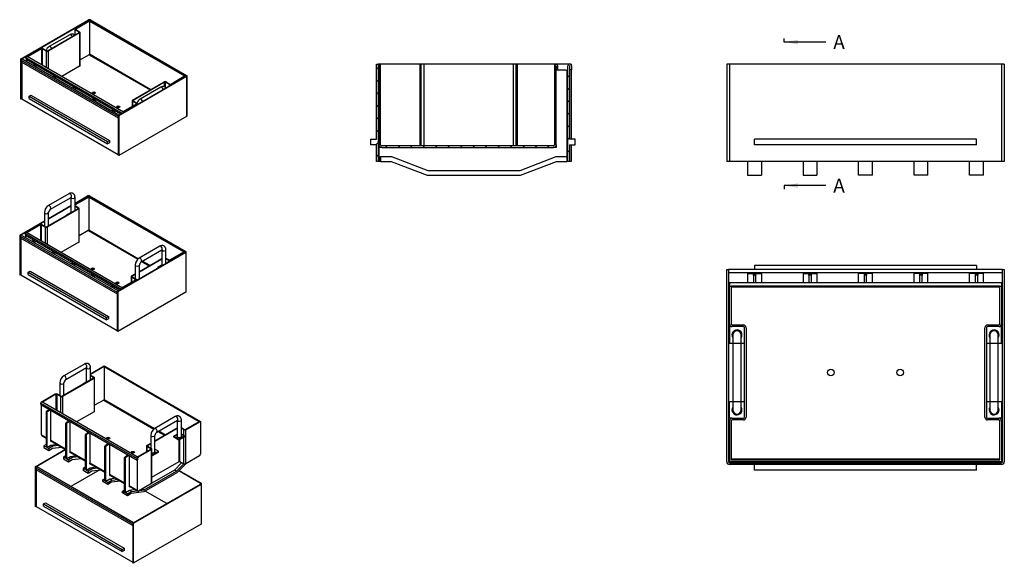
# Model space of a CAD drawing. Units: millimetres. Extents: x -985 to 788, y -648 to 330.
import ezdxf
from ezdxf.enums import TextEntityAlignment as Align

# ---------------------------------------------------------------- set-up
doc = ezdxf.new("R2010")
doc.units = ezdxf.units.MM
doc.layers.add('2013-11-06_GRL30', color=7, linetype='Continuous')
doc.layers.add('Predeterminado', color=7, linetype='Continuous')
doc.styles.add('SEACAD_ArialI', font='ariali.ttf')

# ---------------------------------------------------------------- blocks, each defined once
blk = doc.blocks.new('SE')
at = {"layer": '2013-11-06_GRL30', "color": 7, "linetype": 'Continuous'}
for p, q in [((77.38, 201.87), (69.96, 197.59)), ((70.71, 196.29), (78.13, 200.57)), ((78.07, 200.54), (78.07, 195.01)), ((79.57, 198.49), (84.11, 201.1)), ((84.32, 200.98), (79.57, 198.24)), ((79.57, 198.08), (84.49, 200.92)), ((84.49, 200.68), (79.57, 197.83)), ((79.57, 195.87), (79.57, 200.61)), ((84.32, 200.98), (84.32, 200.82)), ((84.49, 200.92), (119.14, 180.92)), ((84.49, 200.68), (118.72, 180.92)), ((84.49, 200.68), (84.49, 188.84)), ((119.25, 180.98), (84.6, 200.98)), ((84.6, 200.98), (84.6, 200.86)), ((84.81, 201.1), (119.46, 181.1)), ((68.52, 195.1), (68.52, 190.24)), ((69.31, 189.95), (80.69, 196.52)), ((80.91, 196.4), (69.52, 189.83)), ((70.02, 192.97), (78.07, 197.62)), ((78.07, 197.38), (70.02, 192.73)), ((70.02, 190.36), (70.02, 195.1)), ((76.8, 194.44), (78.07, 195.17)), ((79.57, 197.58), (80.91, 196.81)), ((80.69, 196.69), (79.57, 197.33)), ((80.69, 196.52), (80.69, 196.69)), ((80.91, 196.4), (80.91, 184.4)), ((81.05, 184.6), (81.05, 196.6)), ((59.64, 186.98), (68.52, 192.11)), ((68.52, 191.86), (60.06, 186.98)), ((76.95, 194.36), (76.8, 194.44)), ((76.8, 194.28), (76.8, 194.44)), ((62.12, 188), (66.9, 190.77)), ((62.12, 188), (62.12, 187.86)), ((62.33, 187.88), (62.12, 188)), ((67.12, 190.64), (62.33, 187.88)), ((67.12, 190.64), (67.12, 184.97)), ((68.81, 189.83), (67.4, 190.64)), ((67.4, 190.64), (67.4, 184.81)), ((67.61, 190.77), (69.03, 189.95)), ((68.81, 189.83), (68.81, 183.99)), ((69.52, 189.83), (69.52, 183.59)), ((84.35, 188.59), (81.05, 186.69)), ((84.35, 188.59), (102.19, 178.29)), ((84.49, 188.84), (102.42, 178.49)), ((59.85, 186.86), (59.64, 186.98)), ((59.64, 186.98), (59.64, 172.69)), ((59.84, 186.6), (59.84, 186.04)), ((59.84, 186.6), (94.78, 166.44)), ((59.84, 186.04), (94.78, 165.87)), ((60.06, 186.98), (59.85, 186.86)), ((59.85, 186.86), (59.85, 186.67)), ((59.85, 186.03), (59.85, 172.57)), ((60.06, 185.91), (60.06, 172.69)), ((95.08, 166.86), (60.21, 186.99)), ((61.69, 187.51), (96.26, 167.54)), ((61.69, 186.94), (61.69, 187.51)), ((61.69, 186.94), (95.77, 167.26)), ((61.91, 186.01), (61.91, 186.81)), ((96.71, 167.89), (62.06, 187.89)), ((62.33, 187.88), (62.33, 187.74)), ((64.8, 185.14), (64.11, 184.74)), ((65.08, 184.98), (64.39, 184.58)), ((65.23, 184.09), (65.23, 184.89)), ((71.87, 181.06), (71.18, 180.66)), ((72.15, 180.9), (71.46, 180.5)), ((80.91, 184.4), (74.51, 180.71)), ((110.12, 182.97), (102.7, 178.68)), ((103.45, 177.38), (110.87, 181.67)), ((110.81, 181.63), (110.81, 175.94)), ((112.31, 176.81), (112.31, 181.71)), ((113.72, 178.03), (118.72, 180.92)), ((113.93, 177.91), (119.14, 180.92)), ((119.14, 180.92), (119.14, 180.75)), ((119.25, 180.98), (119.25, 180.81)), ((119.61, 166.61), (119.61, 180.9)), ((72.3, 180.01), (72.3, 180.81)), ((94.99, 166.81), (119.25, 180.81)), ((119.46, 180.69), (94.99, 166.57)), ((102.76, 173.91), (110.81, 178.55)), ((110.81, 178.31), (102.76, 173.66)), ((103.61, 177.48), (106.27, 175.94)), ((103.89, 177.64), (106.56, 176.1)), ((112.31, 178.68), (113.43, 178.03)), ((113.22, 177.91), (112.31, 178.43)), ((113.22, 177.33), (113.22, 177.91)), ((113.93, 177.74), (113.93, 177.91)), ((119.46, 180.69), (119.46, 166.4)), ((62.68, 173.63), (63.39, 174.04)), ((63.39, 174.04), (91.67, 157.71)), ((78.94, 176.98), (78.25, 176.58)), ((79.23, 176.81), (78.53, 176.41)), ((79.37, 176.73), (79.37, 175.93)), ((101.26, 176.2), (101.26, 171.34)), ((102.76, 171.3), (102.76, 176.2)), ((109.54, 175.54), (110.81, 176.27)), ((109.83, 175.37), (109.54, 175.54)), ((109.54, 175.21), (109.54, 175.54)), ((59.85, 172.57), (59.64, 172.69)), ((60.06, 172.69), (59.85, 172.57)), ((60.06, 172.69), (94.78, 152.65)), ((62.68, 173.63), (90.96, 157.3)), ((62.68, 172.81), (62.68, 173.63)), ((62.68, 172.81), (90.96, 156.48)), ((85.32, 172.5), (86.01, 172.89)), ((85.61, 172.33), (86.3, 172.73)), ((86.45, 172.65), (86.45, 171.85)), ((96.56, 168.12), (101.34, 170.88)), ((101.55, 170.76), (96.77, 168)), ((99.78, 172.07), (99.78, 169.98)), ((99.93, 172.27), (101.26, 173.04)), ((101.34, 171.05), (99.93, 171.86)), ((99.93, 171.86), (99.93, 170.07)), ((101.26, 172.8), (100.14, 172.15)), ((100.14, 171.99), (100.14, 172.15)), ((100.14, 171.99), (101.55, 171.17)), ((101.34, 171.05), (101.34, 170.88)), ((101.55, 170.6), (101.55, 170.76)), ((101.7, 170.68), (101.7, 170.97)), ((92.39, 168.41), (93.09, 168.81)), ((92.68, 168.25), (93.37, 168.65)), ((93.52, 168.56), (93.52, 167.76)), ((94.68, 169.45), (95.26, 169.78)), ((94.78, 166.69), (94.99, 166.81)), ((94.99, 166.57), (94.78, 166.69)), ((94.78, 166.69), (94.78, 166.5)), ((96.56, 168.12), (96.56, 167.98)), ((96.77, 168), (96.56, 168.12)), ((96.77, 168), (96.77, 167.84)), ((94.78, 165.87), (94.78, 166.5)), ((94.78, 166.44), (94.78, 165.87)), ((94.78, 165.87), (94.78, 165.87)), ((94.78, 165.87), (94.78, 152.4)), ((94.99, 166.57), (94.99, 152.28)), ((119.46, 166.4), (94.99, 152.28)), ((90.96, 157.3), (91.67, 157.71)), ((90.96, 156.48), (90.96, 157.3)), ((91.67, 156.89), (90.96, 156.48)), ((91.67, 157.71), (91.67, 156.89)), ((94.99, 152.28), (94.78, 152.4))]:
    blk.add_line(p, q, dxfattribs=at)
for centre, radius, start, end in [((71.61, 194.98), 3.09, 122.2944, 177.7056), ((71.63, 194.96), 1.61, 124.8001, 175.1999), ((104.35, 176.07), 3.09, 122.2944, 177.7056), ((104.37, 176.06), 1.61, 124.8001, 175.1999)]:
    blk.add_arc(centre, radius, start, end, dxfattribs=at)
for centre, major_axis, start_param, end_param in [((77.76, 201.22), (0.375, -0.65), 0, 3.141593), ((78.82, 200.61), (-0.75, 0), 0.159548, 3.142204), ((84.46, 200.9), (-0.5, 0), 3.926991, 5.497787), ((84.46, 200.9), (0.2, 0), 0.785398, 2.356195), ((69.27, 195.1), (0.75, 0), 3.141357, 6.282607), ((70.33, 196.94), (0.375, -0.65), 0.006802, 3.141823), ((80.55, 196.6), (-0.2, 0), 2.356195, 3.926991), ((80.55, 196.6), (-0.5, 0), 2.356195, 3.926991), ((67.26, 190.56), (-0.5, 0), 3.926991, 5.497787), ((67.26, 190.56), (0.2, 0), 0.785398, 2.356195), ((69.17, 190.03), (0.5, 0), 3.926991, 5.497787), ((69.17, 190.03), (-0.2, 0), 0.785398, 2.356195), ((84.35, 188.76), (0.1, 0.173), 3.926991, 5.497787), ((60.06, 186.73), (-0.152, -0.264), -1.042177, -0.785398), ((60.06, 186.73), (0.152, 0.264), 0.785398, 2.099416), ((60.06, 186.73), (-0.152, -0.264), 3.141593, 3.926991), ((61.91, 187.63), (-0.152, -0.264), 3.141593, 5.497787), ((80.55, 184.6), (-0.5, 0), 2.356195, 3.141593), ((110.5, 182.32), (0.375, -0.65), 0, 3.141593), ((111.56, 181.71), (-0.75, 0), 0.159548, 3.142204), ((119.11, 180.9), (-0.2, 0), 2.356195, 3.926991), ((119.11, 180.9), (-0.5, 0), 2.356195, 3.926991), ((103.07, 178.03), (0.375, -0.65), 0.006802, 3.141823), ((113.57, 178.11), (0.5, 0), 3.926991, 5.497787), ((113.57, 178.11), (-0.2, 0), 0.785398, 2.356195), ((86, 174.64), (0.6, 0), 0.361367, 2.780226), ((102.01, 176.2), (0.75, 0), 3.141357, 6.282607), ((100.28, 172.07), (0.5, 0), 2.356195, 3.926991), ((100.28, 172.07), (0.2, 0), 2.356195, 3.926991), ((101.2, 170.97), (-0.2, 0), 2.356195, 3.926991), ((101.2, 170.97), (-0.5, 0), 2.356195, 3.926991), ((94.84, 169.54), (0.6, 0), 0.361367, 2.780226), ((96.55, 167.63), (-0.152, -0.264), 2.707647, 5.146334), ((94.99, 166.56), (-0.152, -0.264), -1.042177, -0.785398), ((119.11, 166.61), (-0.5, 0), 2.356195, 3.141593)]:
    blk.add_ellipse(centre, major_axis=major_axis, ratio=0.57735, start_param=start_param, end_param=end_param, dxfattribs=at)
for centre in [(86, 174.88), (94.84, 169.78)]:
    blk.add_ellipse(centre, major_axis=(0.6, 0), ratio=0.57735, dxfattribs=at)
for points, knots in [([(79.57, 200.61), (79.57, 200.67), (79.56, 200.81), (79.53, 201.03), (79.46, 201.27), (79.36, 201.47), (79.24, 201.65), (79.08, 201.81), (78.9, 201.94), (78.7, 202.04), (78.49, 202.1), (78.27, 202.12), (78.05, 202.11), (77.82, 202.06), (77.59, 201.98), (77.46, 201.91), (77.38, 201.87)], [0, 0, 0, 0, 0.049275, 0.136231, 0.211191, 0.283197, 0.352851, 0.420961, 0.494132, 0.565366, 0.635501, 0.70555, 0.776709, 0.850077, 0.92647, 1, 1, 1, 1]), ([(78.13, 200.57), (78.15, 200.58), (78.18, 200.6), (78.23, 200.62), (78.24, 200.62), (78.24, 200.62)], [0, 0, 0, 0, 0.0490273, 0.1395688, 0.2248324, 0.2248324, 0.2248324, 0.2248324]), ([(112.31, 181.71), (112.31, 181.77), (112.3, 181.9), (112.27, 182.13), (112.2, 182.37), (112.1, 182.57), (111.98, 182.75), (111.82, 182.91), (111.64, 183.04), (111.44, 183.14), (111.23, 183.2), (111.01, 183.22), (110.79, 183.21), (110.56, 183.16), (110.33, 183.08), (110.2, 183.01), (110.12, 182.97)], [0, 0, 0, 0, 0.049275, 0.136231, 0.211191, 0.283197, 0.352851, 0.420961, 0.494132, 0.565366, 0.635501, 0.70555, 0.776709, 0.850077, 0.92647, 1, 1, 1, 1]), ([(110.87, 181.67), (110.89, 181.68), (110.92, 181.7), (110.97, 181.71), (110.98, 181.72), (110.98, 181.72)], [0, 0, 0, 0, 0.0490273, 0.1395688, 0.2248324, 0.2248324, 0.2248324, 0.2248324])]:
    blk.add_open_spline(points, degree=3, knots=knots, dxfattribs=at)
blk = doc.blocks.new('SE1')
at = {"layer": '2013-11-06_GRL30', "color": 7, "linetype": 'Continuous'}
for p, q in [((59.96, 250.31), (84.43, 264.43)), ((84.64, 264.31), (60.38, 250.31)), ((79.6, 261.24), (84.82, 264.25)), ((84.82, 264.01), (79.81, 261.12)), ((84.64, 264.31), (84.64, 264.15)), ((84.82, 264.25), (119.47, 244.25)), ((84.82, 264.01), (119.04, 244.25)), ((84.82, 264.01), (84.82, 252.17)), ((119.57, 244.31), (84.92, 264.31)), ((84.92, 264.31), (84.92, 264.19)), ((85.14, 264.43), (119.78, 244.43)), ((69.63, 253.28), (81.02, 259.85)), ((81.23, 259.73), (69.84, 253.16)), ((77.71, 259.09), (70.28, 254.81)), ((79.46, 261.04), (79.46, 258.98)), ((81.02, 260.01), (79.6, 260.83)), ((79.6, 259.03), (79.6, 260.83)), ((79.81, 261.12), (79.81, 260.95)), ((79.81, 260.95), (81.23, 260.14)), ((81.02, 259.85), (81.02, 260.01)), ((81.23, 259.73), (81.23, 247.73)), ((81.37, 247.93), (81.37, 259.93)), ((62.44, 251.33), (67.23, 254.09)), ((67.44, 253.97), (62.66, 251.21)), ((67.44, 253.97), (67.44, 248.3)), ((69.14, 253.16), (67.72, 253.97)), ((67.72, 253.97), (67.72, 248.14)), ((67.93, 254.09), (69.35, 253.28)), ((69.14, 253.16), (69.14, 247.32)), ((69.84, 253.16), (69.84, 246.91)), ((84.68, 251.92), (81.37, 250.02)), ((84.68, 251.92), (106.6, 239.27)), ((84.82, 252.17), (106.88, 239.43)), ((60.17, 250.19), (59.96, 250.31)), ((59.96, 250.31), (59.96, 236.02)), ((60.38, 250.31), (60.17, 250.19)), ((60.17, 250.19), (60.17, 250)), ((60.17, 249.93), (60.17, 249.37)), ((60.17, 249.93), (95.1, 229.77)), ((60.17, 249.37), (95.1, 229.2)), ((60.17, 249.36), (60.17, 235.9)), ((60.39, 249.24), (60.39, 236.02)), ((95.4, 230.19), (60.54, 250.32)), ((62.01, 250.83), (96.59, 230.87)), ((62.01, 250.27), (62.01, 250.83)), ((62.01, 250.27), (96.1, 230.59)), ((62.23, 249.34), (62.23, 250.14)), ((97.03, 231.22), (62.38, 251.22)), ((62.44, 251.33), (62.44, 251.19)), ((62.66, 251.21), (62.44, 251.33)), ((62.66, 251.21), (62.66, 251.06)), ((65.12, 248.47), (64.43, 248.07)), ((65.41, 248.31), (64.71, 247.91)), ((65.56, 247.42), (65.56, 248.22)), ((81.23, 247.73), (74.83, 244.03)), ((72.2, 244.39), (71.5, 243.99)), ((72.48, 244.23), (71.79, 243.83)), ((72.63, 243.34), (72.63, 244.14)), ((95.31, 230.14), (119.57, 244.14)), ((119.78, 244.02), (95.32, 229.9)), ((100.25, 235.6), (111.63, 242.17)), ((111.85, 242.05), (100.46, 235.48)), ((111.85, 240.31), (111.85, 242.05)), ((113.54, 241.24), (112.13, 242.05)), ((112.13, 240.13), (112.13, 242.05)), ((112.34, 242.17), (113.76, 241.36)), ((113.54, 240.66), (113.54, 241.24)), ((114.04, 241.36), (119.04, 244.25)), ((114.25, 241.24), (119.47, 244.25)), ((114.25, 241.07), (114.25, 241.24)), ((119.47, 244.25), (119.47, 244.08)), ((119.57, 244.31), (119.57, 244.14)), ((119.78, 244.02), (119.78, 229.73)), ((119.93, 229.94), (119.93, 244.23)), ((79.27, 240.31), (78.57, 239.91)), ((79.55, 240.14), (78.86, 239.74)), ((79.7, 240.06), (79.7, 239.26)), ((110.45, 240.19), (103.02, 235.9)), ((60.17, 235.9), (59.96, 236.02)), ((60.39, 236.02), (60.17, 235.9)), ((60.39, 236.02), (95.11, 215.97)), ((63, 236.96), (63.71, 237.37)), ((63, 236.96), (91.29, 220.63)), ((63, 236.14), (63, 236.96)), ((63, 236.14), (91.29, 219.81)), ((63.71, 237.37), (91.99, 221.04)), ((85.65, 235.82), (86.34, 236.22)), ((85.93, 235.66), (86.62, 236.06)), ((86.77, 235.97), (86.77, 235.18)), ((96.88, 231.45), (101.66, 234.21)), ((101.88, 234.09), (97.09, 231.33)), ((100.1, 235.4), (100.1, 233.31)), ((101.66, 234.38), (100.25, 235.19)), ((100.25, 235.19), (100.25, 233.4)), ((100.46, 235.32), (100.46, 235.48)), ((100.46, 235.32), (101.88, 234.5)), ((101.66, 234.38), (101.66, 234.21)), ((101.88, 233.93), (101.88, 234.09)), ((102.02, 234.01), (102.02, 234.29)), ((92.72, 231.74), (93.41, 232.14)), ((93, 231.58), (93.69, 231.98)), ((93.84, 231.89), (93.84, 231.09)), ((95, 232.78), (95.58, 233.11)), ((96.88, 231.45), (96.88, 231.31)), ((97.09, 231.33), (96.88, 231.45)), ((97.09, 231.33), (97.09, 231.17)), ((95.1, 229.77), (95.1, 229.2)), ((95.1, 229.2), (95.11, 229.2)), ((95.11, 230.02), (95.31, 230.14)), ((95.32, 229.9), (95.11, 230.02)), ((95.11, 230.02), (95.11, 229.83)), ((95.11, 229.2), (95.11, 229.83)), ((95.11, 229.2), (95.11, 215.73)), ((95.32, 229.9), (95.32, 215.61)), ((119.78, 229.73), (95.32, 215.61)), ((91.29, 220.63), (91.99, 221.04)), ((91.29, 219.81), (91.29, 220.63)), ((91.99, 220.22), (91.29, 219.81)), ((91.99, 221.04), (91.99, 220.22)), ((95.32, 215.61), (95.11, 215.73))]:
    blk.add_line(p, q, dxfattribs=at)
for centre, end in [((71.93, 252.2), 156.5805), ((104.67, 233.29), 156.8646)]:
    blk.add_arc(centre, 3.09, 122.2752, end, dxfattribs=at)
for centre, major_axis, start_param, end_param in [((84.78, 264.23), (-0.5, 0), 3.926991, 5.497787), ((84.78, 264.23), (0.2, 0), 0.785398, 2.356195), ((78.08, 258.44), (-0.375, 0.65), 4.376103, 6.283185), ((79.96, 261.04), (0.5, 0), 2.356195, 3.926991), ((79.96, 261.04), (0.2, 0), 2.356195, 3.926991), ((80.87, 259.93), (-0.2, 0), 2.356195, 3.926991), ((80.87, 259.93), (-0.5, 0), 2.356195, 3.926991), ((67.58, 253.89), (-0.5, 0), 3.926991, 5.497787), ((67.58, 253.89), (0.2, 0), 0.785398, 2.356195), ((69.49, 253.36), (0.5, 0), 3.926991, 5.497787), ((69.49, 253.36), (-0.2, 0), 0.785398, 2.356195), ((70.66, 254.16), (-0.375, 0.65), 4.376103, 6.279856), ((84.68, 252.08), (0.1, 0.173), 3.926991, 5.497787), ((60.38, 250.06), (0.152, 0.264), 0.785398, 2.099416), ((60.38, 250.06), (-0.152, -0.264), -1.042177, -0.785398), ((60.38, 250.06), (-0.152, -0.264), 3.141593, 3.926991), ((62.23, 250.96), (-0.152, -0.264), 3.141593, 5.497787), ((80.87, 247.93), (-0.5, 0), 2.356195, 3.141593), ((111.99, 241.97), (-0.5, 0), 3.926991, 5.497787), ((111.99, 241.97), (0.2, 0), 0.785398, 2.356195), ((113.9, 241.44), (0.5, 0), 3.926991, 5.497787), ((113.9, 241.44), (-0.2, 0), 0.785398, 2.356195), ((119.43, 244.23), (-0.2, 0), 2.356195, 3.926991), ((119.43, 244.23), (-0.5, 0), 2.356195, 3.926991), ((86.32, 237.97), (0.6, 0), 0.361367, 2.780226), ((110.82, 239.54), (-0.375, 0.65), 4.167241, 6.283185), ((100.6, 235.4), (0.5, 0), 2.356195, 3.926991), ((100.6, 235.4), (0.2, 0), 2.356195, 3.926991), ((101.52, 234.29), (-0.2, 0), 2.356195, 3.926991), ((101.52, 234.29), (-0.5, 0), 2.356195, 3.926991), ((103.4, 235.25), (-0.375, 0.65), 4.167241, 6.282688), ((95.16, 232.87), (0.6, 0), 0.361367, 2.780226), ((96.88, 230.96), (-0.152, -0.264), 2.707647, 5.146334), ((95.31, 229.89), (-0.152, -0.264), -1.042177, -0.785398), ((119.43, 229.94), (-0.5, 0), 2.356195, 3.141593)]:
    blk.add_ellipse(centre, major_axis=major_axis, ratio=0.57735, start_param=start_param, end_param=end_param, dxfattribs=at)
for centre in [(86.32, 238.21), (95.16, 233.11)]:
    blk.add_ellipse(centre, major_axis=(0.6, 0), ratio=0.57735, dxfattribs=at)
for points, knots in [([(79.47, 258.96), (79.47, 258.97), (79.41, 259.03), (79.29, 259.12), (79.1, 259.23), (78.9, 259.3), (78.69, 259.34), (78.48, 259.34), (78.26, 259.31), (78.05, 259.25), (77.86, 259.17), (77.75, 259.12), (77.71, 259.09)], [0.3921042, 0.3921042, 0.3921042, 0.3921042, 0.4022492, 0.4724511, 0.5407153, 0.6078004, 0.6744632, 0.7417359, 0.8106068, 0.88192, 0.9561581, 1, 1, 1, 1]), ([(112.31, 239.95), (112.27, 240), (112.18, 240.09), (112.02, 240.22), (111.84, 240.33), (111.64, 240.4), (111.43, 240.43), (111.22, 240.44), (111, 240.41), (110.79, 240.35), (110.6, 240.27), (110.49, 240.22), (110.45, 240.19)], [0.3458004, 0.3458004, 0.3458004, 0.3458004, 0.4022492, 0.4724511, 0.5407153, 0.6078004, 0.6744632, 0.7417359, 0.8106068, 0.88192, 0.9561581, 1, 1, 1, 1])]:
    blk.add_open_spline(points, degree=3, knots=knots, dxfattribs=at)
blk = doc.blocks.new('SE2')
at = {"layer": '2013-11-06_GRL30', "color": 7, "linetype": 'Continuous'}
for p, q in [((82.95, 140.56), (75.52, 136.27)), ((76.27, 134.97), (83.7, 139.26)), ((83.64, 139.22), (83.64, 134.02)), ((85.14, 137.09), (90.06, 139.93)), ((90.06, 139.69), (85.14, 136.85)), ((85.14, 134.89), (85.14, 139.3)), ((90.06, 139.93), (124.71, 119.93)), ((90.06, 139.69), (124.28, 119.93)), ((90.06, 139.69), (90.06, 127.85)), ((74.87, 128.96), (86.26, 135.54)), ((86.47, 135.41), (75.09, 128.84)), ((85.14, 136.59), (86.47, 135.82)), ((86.26, 135.7), (85.14, 136.35)), ((86.26, 135.54), (86.26, 135.7)), ((86.47, 135.41), (86.47, 123.41)), ((86.62, 123.61), (86.62, 135.62)), ((74.09, 133.79), (74.09, 129.25)), ((75.59, 129.37), (75.59, 133.79)), ((82.37, 133.45), (83.64, 134.18)), ((82.51, 133.37), (82.37, 133.45)), ((82.37, 133.29), (82.37, 133.45)), ((67.69, 127.02), (72.47, 129.78)), ((72.68, 129.66), (67.9, 126.89)), ((72.68, 129.66), (72.68, 123.99)), ((74.38, 128.84), (72.97, 129.66)), ((72.97, 129.66), (72.97, 123.82)), ((73.18, 129.78), (74.59, 128.96)), ((74.38, 128.84), (74.38, 123.01)), ((75.09, 128.84), (75.09, 122.6)), ((90.06, 127.85), (108.24, 117.35)), ((67.26, 126.52), (101.9, 106.51)), ((67.26, 125.95), (67.26, 126.52)), ((67.26, 125.95), (101.9, 105.95)), ((67.47, 115.06), (67.47, 125.82)), ((102.27, 106.9), (67.62, 126.91)), ((67.69, 127.02), (67.69, 126.87)), ((67.9, 126.89), (67.69, 127.02)), ((67.9, 126.89), (67.9, 126.75)), ((70.37, 124.16), (69.31, 123.54)), ((89.92, 127.6), (86.62, 125.7)), ((89.92, 127.6), (107.99, 117.17)), ((69.13, 123.24), (69.13, 110.7)), ((69.41, 123.07), (69.13, 123.24)), ((69.31, 123.54), (69.59, 123.38)), ((69.41, 123.07), (69.41, 110.54)), ((70.65, 123.99), (69.59, 123.38)), ((70.8, 113.14), (70.8, 123.91)), ((86.47, 123.41), (80.08, 119.72)), ((115.69, 121.66), (108.26, 117.37)), ((76.2, 119.15), (76.2, 106.62)), ((76.48, 118.99), (76.2, 119.15)), ((77.44, 120.07), (76.38, 119.46)), ((76.38, 119.46), (76.66, 119.3)), ((76.48, 118.99), (76.48, 106.46)), ((77.72, 119.91), (76.66, 119.3)), ((77.87, 109.05), (77.87, 119.82)), ((108.33, 112.92), (116.37, 117.57)), ((116.37, 117.32), (108.33, 112.68)), ((109.01, 116.07), (116.44, 120.36)), ((116.37, 120.32), (116.37, 114.33)), ((117.87, 114.33), (117.87, 120.39)), ((117.87, 117.69), (119, 117.04)), ((118.79, 116.92), (117.87, 117.45)), ((119.28, 117.04), (124.28, 119.93)), ((119.49, 116.92), (124.71, 119.93)), ((124.71, 119.93), (124.71, 108.09)), ((67.47, 115.06), (69.13, 114.1)), ((67.58, 114.83), (69.13, 113.93)), ((83.27, 115.07), (83.27, 102.54)), ((83.55, 114.91), (83.27, 115.07)), ((84.51, 115.99), (83.45, 115.38)), ((83.45, 115.38), (83.73, 115.21)), ((83.55, 114.91), (83.55, 102.38)), ((84.79, 115.83), (83.73, 115.21)), ((84.94, 115.74), (84.94, 104.97)), ((106.83, 114.88), (106.83, 110.35)), ((108.33, 108.81), (108.33, 114.88)), ((109.45, 116.33), (111.84, 114.95)), ((109.74, 116.49), (112.12, 115.11)), ((115.11, 114.55), (116.37, 115.28)), ((117.02, 113.45), (115.11, 114.55)), ((115.11, 114.22), (115.11, 114.55)), ((117.02, 113.12), (115.11, 114.22)), ((119.14, 114.67), (117.02, 113.45)), ((119.14, 114.35), (117.02, 113.12)), ((117.87, 115.4), (118.79, 114.88)), ((118.79, 114.88), (118.79, 116.92)), ((118.79, 114.88), (119.14, 114.67)), ((118.79, 104.67), (118.79, 114.14)), ((119.14, 114.35), (119.14, 114.67)), ((119.49, 104.67), (119.49, 116.92)), ((69.13, 111.56), (68.39, 111.13)), ((68.39, 111.13), (69.13, 110.7)), ((68.39, 111.13), (68.39, 110.48)), ((68.39, 110.48), (70.15, 109.46)), ((69.41, 110.54), (70.86, 111.38)), ((69.41, 110.54), (70.15, 110.11)), ((71.6, 110.95), (70.15, 110.11)), ((70.15, 109.46), (71.5, 110.23)), ((70.15, 110.11), (70.15, 109.46)), ((70.8, 113.14), (76.2, 110.02)), ((70.8, 112.73), (70.8, 113.14)), ((70.8, 112.97), (76.2, 109.85)), ((71.01, 112.85), (70.8, 112.73)), ((70.86, 111.38), (73.05, 111.67)), ((70.86, 111.38), (71.6, 110.95)), ((71.5, 110.23), (74.78, 110.67)), ((73.79, 111.24), (71.6, 110.95)), ((90.34, 98.46), (90.34, 110.99)), ((90.63, 110.83), (90.34, 110.99)), ((90.52, 111.3), (91.58, 111.91)), ((90.52, 111.3), (90.8, 111.13)), ((90.63, 98.29), (90.63, 110.83)), ((90.8, 111.13), (91.86, 111.74)), ((92.01, 111.66), (92.01, 100.89)), ((105.35, 111.08), (105.35, 109)), ((105.49, 111.29), (106.83, 112.06)), ((106.91, 110.06), (105.49, 110.88)), ((105.49, 110.88), (105.49, 109.08)), ((106.83, 111.81), (105.7, 111.16)), ((105.7, 111), (105.7, 111.16)), ((105.7, 111), (107.12, 110.18)), ((106.91, 110.06), (106.91, 109.9)), ((107.27, 97.73), (107.27, 109.98)), ((117.02, 113.12), (117.02, 113.45)), ((117.09, 105.49), (117.09, 113.16)), ((117.37, 105.49), (117.37, 113.33)), ((65.2, 103.54), (76.17, 109.87)), ((76.2, 109.64), (65.63, 103.54)), ((76.2, 107.48), (75.46, 107.05)), ((75.46, 107.05), (76.2, 106.62)), ((75.46, 107.05), (75.46, 106.4)), ((75.46, 106.4), (77.23, 105.38)), ((76.48, 106.46), (77.93, 107.29)), ((76.48, 106.46), (77.23, 106.03)), ((78.68, 106.87), (77.23, 106.03)), ((77.87, 109.05), (83.27, 105.94)), ((77.87, 108.65), (77.87, 109.05)), ((77.87, 108.89), (83.27, 105.77)), ((78.08, 108.77), (77.87, 108.65)), ((77.93, 107.29), (80.12, 107.59)), ((77.93, 107.29), (78.68, 106.87)), ((78.57, 106.15), (81.85, 106.59)), ((80.86, 107.16), (78.68, 106.87)), ((97.41, 94.37), (97.41, 106.91)), ((97.7, 106.74), (97.41, 106.91)), ((97.59, 107.21), (98.65, 107.83)), ((97.59, 107.21), (97.87, 107.05)), ((97.7, 94.21), (97.7, 106.74)), ((97.87, 107.05), (98.93, 107.66)), ((99.08, 107.58), (99.08, 96.81)), ((100.25, 108.46), (100.83, 108.79)), ((101.9, 105.95), (101.9, 106.51)), ((102.12, 107.14), (106.91, 109.9)), ((102.12, 107.14), (102.12, 106.99)), ((102.34, 107.01), (102.12, 107.14)), ((102.12, 106.64), (102.12, 106.64)), ((102.12, 106.64), (102.12, 106.07)), ((102.12, 95.05), (102.12, 106.64)), ((107.12, 109.77), (102.34, 107.01)), ((102.34, 107.01), (102.34, 106.76)), ((107.12, 97.53), (107.12, 109.77)), ((107.27, 108.06), (107.47, 107.94)), ((107.27, 107.73), (107.47, 107.61)), ((107.47, 107.94), (109.59, 109.16)), ((107.47, 107.61), (109.59, 108.84)), ((107.47, 107.61), (107.47, 107.94)), ((109.59, 109.16), (108.33, 109.89)), ((109.59, 108.84), (109.59, 109.16)), ((124.35, 107.48), (119.49, 104.67)), ((65.42, 103.42), (65.2, 103.54)), ((65.2, 103.54), (65.2, 89.25)), ((65.41, 103.16), (65.41, 102.6)), ((65.41, 103.16), (100.34, 83)), ((65.63, 103.54), (65.42, 103.42)), ((65.42, 103.42), (65.42, 103.23)), ((100.65, 83.42), (65.78, 103.55)), ((77.23, 105.38), (78.57, 106.15)), ((77.23, 106.03), (77.23, 105.38)), ((83.27, 103.4), (82.53, 102.97)), ((82.53, 102.97), (83.27, 102.54)), ((82.53, 102.97), (82.53, 102.31)), ((83.55, 102.38), (85, 103.21)), ((84.94, 104.97), (90.34, 101.85)), ((84.94, 104.56), (84.94, 104.97)), ((84.94, 104.8), (90.34, 101.68)), ((85.15, 104.68), (84.94, 104.56)), ((85, 103.21), (87.19, 103.5)), ((85, 103.21), (85.75, 102.78)), ((87.93, 103.07), (85.75, 102.78)), ((102.12, 106.07), (101.9, 105.95)), ((107.27, 99.82), (117.09, 105.49)), ((118.05, 105.1), (115.41, 102.4)), ((116.15, 101.97), (118.79, 104.67)), ((119.48, 104.66), (116.26, 101.37)), ((117.37, 105.49), (118.79, 104.67)), ((65.41, 102.6), (100.34, 82.43)), ((65.42, 102.59), (65.42, 89.13)), ((65.63, 102.47), (65.63, 89.25)), ((88.49, 102.45), (78.09, 96.44)), ((82.53, 102.31), (84.3, 101.29)), ((83.55, 102.38), (84.3, 101.95)), ((85.75, 102.78), (84.3, 101.95)), ((84.3, 101.29), (85.64, 102.07)), ((84.3, 101.95), (84.3, 101.29)), ((85.64, 102.07), (88.92, 102.51)), ((89.6, 98.88), (90.34, 99.31)), ((92.01, 100.89), (97.41, 97.77)), ((92.01, 100.89), (92.01, 100.48)), ((92.01, 100.72), (97.41, 97.6)), ((92.01, 100.48), (92.22, 100.6)), ((94.26, 99.42), (92.07, 99.13)), ((116.26, 101.37), (104.38, 94.52)), ((104.48, 95.23), (116.15, 101.97)), ((115.41, 102.4), (107.26, 97.69)), ((116.15, 101.97), (115.41, 102.4)), ((124.81, 97.54), (116.95, 102.08)), ((117.1, 102.24), (125.03, 97.66)), ((90.34, 98.46), (89.6, 98.88)), ((89.6, 98.23), (89.6, 98.88)), ((91.37, 97.21), (89.6, 98.23)), ((92.07, 99.13), (90.63, 98.29)), ((91.37, 97.86), (90.63, 98.29)), ((91.37, 97.86), (92.82, 98.7)), ((92.71, 97.99), (91.37, 97.21)), ((91.37, 97.21), (91.37, 97.86)), ((92.82, 98.7), (92.07, 99.13)), ((95.99, 98.42), (92.71, 97.99)), ((92.82, 98.7), (95, 98.99)), ((99.08, 96.81), (102.12, 95.05)), ((99.08, 96.81), (99.08, 96.4)), ((99.08, 96.64), (102.23, 94.82)), ((99.08, 96.4), (99.29, 96.52)), ((100.56, 83.37), (124.81, 97.37)), ((125.03, 97.25), (100.56, 83.13)), ((107.12, 97.53), (102.48, 94.85)), ((124.81, 97.54), (124.81, 97.37)), ((125.03, 97.25), (125.03, 82.96)), ((125.17, 83.17), (125.17, 97.46)), ((96.67, 94.8), (97.41, 95.23)), ((97.41, 94.37), (96.67, 94.8)), ((96.67, 94.15), (96.67, 94.8)), ((98.44, 93.13), (96.67, 94.15)), ((99.15, 95.05), (97.7, 94.21)), ((98.44, 93.78), (97.7, 94.21)), ((98.44, 93.78), (99.89, 94.62)), ((99.78, 93.9), (98.44, 93.13)), ((98.44, 93.13), (98.44, 93.78)), ((101.33, 95.34), (99.15, 95.05)), ((99.89, 94.62), (99.15, 95.05)), ((104.38, 94.52), (99.78, 93.9)), ((99.89, 94.62), (102.07, 94.91)), ((102.74, 95), (104.48, 95.23)), ((104.48, 95.23), (103.81, 95.62)), ((112.58, 90.31), (104.84, 94.78)), ((65.42, 89.13), (65.2, 89.25)), ((65.63, 89.25), (65.42, 89.13)), ((65.63, 89.25), (100.35, 69.2)), ((68.25, 90.19), (68.95, 90.6)), ((68.25, 90.19), (96.53, 73.86)), ((68.25, 89.37), (68.25, 90.19)), ((68.25, 89.37), (96.53, 73.04)), ((68.95, 90.6), (97.24, 74.27)), ((100.34, 83), (100.34, 82.43)), ((100.34, 82.43), (100.35, 82.43)), ((100.35, 83.25), (100.56, 83.37)), ((100.56, 83.13), (100.35, 83.25)), ((100.35, 83.25), (100.35, 83.06)), ((100.35, 82.43), (100.35, 83.06)), ((100.35, 82.43), (100.35, 68.96)), ((100.56, 83.13), (100.56, 68.84)), ((125.03, 82.96), (100.56, 68.84)), ((96.53, 73.86), (97.24, 74.27)), ((96.53, 73.04), (96.53, 73.86)), ((97.24, 73.45), (96.53, 73.04)), ((97.24, 74.27), (97.24, 73.45)), ((100.56, 68.84), (100.35, 68.96))]:
    blk.add_line(p, q, dxfattribs=at)
for centre, radius, start, end in [((77.17, 133.66), 3.08, 122.2635, 177.7365), ((77.19, 133.65), 1.61, 124.7708, 175.2292), ((109.91, 114.76), 3.08, 122.2635, 177.7365), ((109.93, 114.75), 1.61, 124.7708, 175.2292)]:
    blk.add_arc(centre, radius, start, end, dxfattribs=at)
for centre, major_axis, start_param, end_param in [((83.32, 139.91), (0.375, -0.65), 0, 3.141593), ((84.39, 139.3), (-0.75, 0), 0.159548, 3.142214), ((75.9, 135.62), (0.375, -0.65), 0.008343, 3.141826), ((86.12, 135.62), (-0.2, 0), 2.356194, 3.926991), ((86.12, 135.62), (-0.5, 0), 2.356194, 3.926991), ((74.84, 133.79), (0.75, 0), 3.141367, 6.282627), ((72.82, 129.57), (-0.5, 0), 3.926991, 5.497787), ((72.82, 129.57), (0.2, 0), 0.785398, 2.356194), ((74.73, 129.04), (0.5, 0), 3.926991, 5.497787), ((74.73, 129.04), (-0.2, 0), 0.785398, 2.356194), ((89.92, 127.77), (0.1, 0.173), 3.926991, 5.497787), ((67.47, 126.64), (-0.152, -0.264), 3.141593, 5.497787), ((69.31, 123.34), (-0.125, -0.217), 3.926991, 5.497787), ((69.59, 123.18), (0.125, 0.217), 0.785398, 2.356194), ((86.12, 123.61), (-0.5, 0), 2.356194, 3.141593), ((116.06, 121.01), (0.375, -0.65), 0, 3.141593), ((76.38, 119.26), (-0.125, -0.217), 3.926991, 5.497787), ((76.66, 119.09), (0.125, 0.217), 0.785398, 2.356194), ((108.64, 116.72), (0.375, -0.65), 0.008343, 3.141826), ((117.12, 120.39), (-0.75, 0), 0.159548, 3.142214), ((119.14, 117.12), (-0.2, 0), 0.785398, 2.356194), ((67.83, 115.26), (0.25, 0.433), 2.356194, 3.141593), ((83.45, 115.17), (-0.125, -0.217), 3.926991, 5.497787), ((83.73, 115.01), (0.125, 0.217), 0.785398, 2.356194), ((91.56, 113.65), (0.6, 0), 0.361367, 2.780225), ((107.58, 114.88), (0.75, 0), 3.141367, 6.282627), ((117.12, 114.61), (-0.9, 0), 0, 3.727278), ((117.12, 114.61), (-0.9, 0), 5.6975, 6.283185), ((117.12, 114.29), (-0.9, 0), 5.6975, 5.963498), ((117.12, 114.29), (-0.9, 0), 3.46128, 3.727278), ((119.14, 117.12), (0.5, 0), 3.926991, 5.497787), ((90.52, 111.09), (-0.125, -0.217), 3.926991, 5.497787), ((90.8, 110.93), (0.125, 0.217), 0.785398, 2.356194), ((105.85, 111.08), (0.5, 0), 2.356194, 3.926991), ((105.85, 111.08), (0.2, 0), 2.356194, 3.926991), ((106.77, 109.98), (-0.2, 0), 2.356194, 3.926991), ((106.77, 109.98), (-0.5, 0), 2.356194, 3.926991), ((97.59, 107.01), (-0.125, -0.217), 3.926991, 5.497787), ((97.87, 106.85), (0.125, 0.217), 0.785398, 2.356194), ((100.4, 108.55), (0.6, 0), 0.361367, 2.780225), ((102.12, 106.64), (-0.152, -0.264), 2.356194, 5.497787), ((102.12, 106.64), (-0.0025, -0.00433), 2.356194, 5.497787), ((107.58, 109.1), (-0.9, 0), 1.215392, 3.727278), ((107.58, 108.77), (-0.9, 0), 3.46128, 3.727278), ((124.35, 107.89), (0.25, 0.433), 3.926991, 5.497787), ((65.63, 103.29), (-0.152, -0.264), -1.042177, -0.785398), ((65.63, 103.29), (0.152, 0.264), 0.785398, 2.099416), ((65.63, 103.29), (-0.152, -0.264), 3.141593, 3.926991), ((117.23, 105.41), (-0.2, 0), 3.926991, 5.497787), ((119.14, 104.88), (-0.5, 0), 0.785398, 2.356194), ((106.77, 97.73), (-0.5, 0), 2.356194, 3.141593), ((124.67, 97.46), (-0.2, 0), 2.356194, 3.926991), ((124.67, 97.46), (-0.5, 0), 2.356194, 3.926991), ((102.48, 95.26), (0.25, 0.433), 2.356194, 3.926991), ((100.56, 83.12), (-0.152, -0.264), -1.042177, -0.785398), ((124.67, 83.17), (-0.5, 0), 2.356194, 3.141593)]:
    blk.add_ellipse(centre, major_axis=major_axis, ratio=0.57735, start_param=start_param, end_param=end_param, dxfattribs=at)
for centre in [(91.56, 113.9), (100.4, 108.79)]:
    blk.add_ellipse(centre, major_axis=(0.6, 0), ratio=0.57735, dxfattribs=at)
for points, knots in [([(85.14, 139.3), (85.13, 139.36), (85.13, 139.51), (85.09, 139.76), (85, 140.01), (84.88, 140.23), (84.72, 140.43), (84.52, 140.6), (84.29, 140.72), (84.05, 140.79), (83.8, 140.81), (83.54, 140.79), (83.28, 140.72), (83.08, 140.63), (82.98, 140.57), (82.95, 140.56)], [0, 0, 0, 0, 0.056447, 0.145454, 0.230429, 0.311736, 0.390464, 0.475908, 0.558123, 0.638422, 0.718292, 0.79959, 0.883956, 0.972445, 1, 1, 1, 1]), ([(83.7, 139.26), (83.72, 139.27), (83.76, 139.29), (83.8, 139.3), (83.8, 139.3), (83.8, 139.3)], [0, 0, 0, 0, 0.0561173, 0.1601593, 0.2254481, 0.2254481, 0.2254481, 0.2254481]), ([(117.87, 120.39), (117.87, 120.46), (117.87, 120.61), (117.83, 120.86), (117.74, 121.11), (117.62, 121.33), (117.46, 121.53), (117.26, 121.7), (117.03, 121.82), (116.79, 121.89), (116.53, 121.91), (116.28, 121.89), (116.02, 121.82), (115.82, 121.73), (115.72, 121.67), (115.69, 121.66)], [0, 0, 0, 0, 0.056447, 0.145454, 0.230429, 0.311736, 0.390464, 0.475908, 0.558123, 0.638422, 0.718292, 0.79959, 0.883956, 0.972445, 1, 1, 1, 1]), ([(116.44, 120.36), (116.46, 120.37), (116.5, 120.39), (116.54, 120.4), (116.54, 120.4), (116.54, 120.4)], [0, 0, 0, 0, 0.0561173, 0.1601593, 0.2254481, 0.2254481, 0.2254481, 0.2254481])]:
    blk.add_open_spline(points, degree=3, knots=knots, dxfattribs=at)
blk = doc.blocks.new('SE3')
at = {"layer": '2013-11-06_GRL30', "color": 7, "linetype": 'Continuous'}
for p, q in [((283.95, 177.62), (283.95, 176.24)), ((363.95, 177.62), (283.95, 177.62)), ((363.95, 177.62), (363.95, 176.24)), ((273.95, 176.22), (274.55, 176.22)), ((273.95, 107.02), (273.95, 176.22)), ((373.35, 176.24), (274.55, 176.24)), ((274.55, 176.22), (274.55, 176.24)), ((274.55, 176.22), (274.55, 175.63)), ((274.55, 175.63), (274.55, 107.02)), ((373.35, 175.02), (274.55, 175.02)), ((281.45, 174.72), (281.45, 171.42)), ((281.45, 174.72), (283.55, 174.72)), ((283.55, 174.72), (284.35, 174.72)), ((283.55, 174.22), (283.55, 174.72)), ((283.55, 174.22), (283.55, 171.42)), ((284.35, 174.22), (283.55, 174.22)), ((284.35, 174.72), (284.35, 174.22)), ((284.35, 174.72), (286.45, 174.72)), ((284.35, 174.22), (284.35, 171.42)), ((286.45, 174.72), (286.45, 171.42)), ((301.45, 174.72), (301.45, 171.42)), ((301.45, 174.72), (303.55, 174.72)), ((303.55, 174.72), (304.35, 174.72)), ((303.55, 174.22), (303.55, 174.72)), ((303.55, 174.22), (303.55, 171.42)), ((304.35, 174.22), (303.55, 174.22)), ((304.35, 174.72), (304.35, 174.22)), ((304.35, 174.72), (306.45, 174.72)), ((304.35, 174.22), (304.35, 171.42)), ((306.45, 174.72), (306.45, 171.42)), ((323.55, 174.72), (321.45, 174.72)), ((321.45, 171.42), (321.45, 174.72)), ((323.55, 174.22), (323.55, 174.72)), ((323.55, 174.72), (324.35, 174.72)), ((323.55, 171.42), (323.55, 174.22)), ((324.35, 174.22), (323.55, 174.22)), ((324.35, 174.72), (324.35, 174.22)), ((326.45, 174.72), (324.35, 174.72)), ((324.35, 171.42), (324.35, 174.22)), ((326.45, 171.42), (326.45, 174.72)), ((343.55, 174.72), (341.45, 174.72)), ((341.45, 171.42), (341.45, 174.72)), ((343.55, 174.22), (343.55, 174.72)), ((343.55, 174.72), (344.35, 174.72)), ((343.55, 171.42), (343.55, 174.22)), ((344.35, 174.22), (343.55, 174.22)), ((344.35, 174.72), (344.35, 174.22)), ((346.45, 174.72), (344.35, 174.72)), ((344.35, 171.42), (344.35, 174.22)), ((346.45, 171.42), (346.45, 174.72)), ((363.55, 174.72), (361.45, 174.72)), ((361.45, 171.42), (361.45, 174.72)), ((363.55, 174.22), (363.55, 174.72)), ((363.55, 174.72), (364.35, 174.72)), ((363.55, 171.42), (363.55, 174.22)), ((364.35, 174.22), (363.55, 174.22)), ((364.35, 174.72), (364.35, 174.22)), ((366.45, 174.72), (364.35, 174.72)), ((364.35, 171.42), (364.35, 174.22)), ((366.45, 171.42), (366.45, 174.72)), ((373.35, 176.22), (373.35, 176.24)), ((373.35, 175.63), (373.35, 176.22)), ((373.35, 176.22), (373.95, 176.22)), ((373.35, 107.02), (373.35, 175.63)), ((373.95, 176.22), (373.95, 107.02)), ((274.95, 171.42), (274.95, 170.2)), ((372.95, 171.42), (274.95, 171.42)), ((372.95, 171.42), (372.95, 170.2)), ((274.95, 156.67), (274.95, 170.2)), ((274.95, 170.2), (275.55, 170.2)), ((372.35, 170.2), (275.55, 170.2)), ((275.55, 170.2), (275.55, 156.67)), ((372.35, 169.8), (275.55, 169.8)), ((372.35, 156.67), (372.35, 170.2)), ((372.35, 170.2), (372.95, 170.2)), ((372.95, 170.2), (372.95, 156.67)), ((275.95, 156.27), (279.95, 156.27)), ((367.95, 156.27), (371.95, 156.27)), ((275.95, 155.67), (274.95, 155.67)), ((274.95, 155.67), (274.95, 149.67)), ((279.95, 155.67), (275.95, 155.67)), ((276.15, 152.67), (276.15, 149.67)), ((279.15, 149.67), (279.15, 152.67)), ((280.35, 123.07), (280.35, 155.27)), ((280.95, 155.27), (280.95, 123.07)), ((366.95, 123.07), (366.95, 155.27)), ((367.55, 155.27), (367.55, 123.07)), ((371.95, 155.67), (367.95, 155.67)), ((368.75, 152.67), (368.75, 149.67)), ((371.75, 149.67), (371.75, 152.67)), ((372.95, 155.67), (371.95, 155.67)), ((372.95, 149.67), (372.95, 155.67)), ((274.95, 149.67), (276.15, 149.67)), ((276.15, 149.67), (279.15, 149.67)), ((276.15, 149.67), (276.15, 128.67)), ((279.15, 149.67), (280.35, 149.67)), ((279.15, 128.67), (279.15, 149.67)), ((367.55, 149.67), (368.75, 149.67)), ((368.75, 149.67), (371.75, 149.67)), ((368.75, 149.67), (368.75, 128.67)), ((371.75, 149.67), (372.95, 149.67)), ((371.75, 128.67), (371.75, 149.67)), ((274.95, 128.67), (276.15, 128.67)), ((274.95, 122.67), (274.95, 128.67)), ((276.15, 128.67), (279.15, 128.67)), ((276.15, 128.67), (276.15, 125.67)), ((279.15, 128.67), (280.35, 128.67)), ((279.15, 125.67), (279.15, 128.67)), ((367.55, 128.67), (368.75, 128.67)), ((368.75, 128.67), (371.75, 128.67)), ((368.75, 128.67), (368.75, 125.67)), ((371.75, 128.67), (372.95, 128.67)), ((371.75, 125.67), (371.75, 128.67)), ((372.95, 128.67), (372.95, 122.67)), ((275.95, 122.67), (274.95, 122.67)), ((274.95, 121.67), (274.95, 106.92)), ((275.55, 121.67), (275.55, 107.52)), ((275.95, 122.67), (279.95, 122.67)), ((279.95, 122.07), (275.95, 122.07)), ((367.95, 122.67), (371.95, 122.67)), ((371.95, 122.07), (367.95, 122.07)), ((372.95, 122.67), (371.95, 122.67)), ((372.35, 107.52), (372.35, 121.67)), ((372.95, 121.67), (372.95, 106.92)), ((372.95, 106.92), (274.95, 106.92)), ((274.95, 106.62), (372.95, 106.62)), ((372.35, 107.92), (275.55, 107.92)), ((372.35, 107.52), (275.55, 107.52)), ((372.95, 106.02), (274.95, 106.02)), ((283.95, 104.02), (283.95, 106.02)), ((363.95, 104.02), (283.95, 104.02)), ((363.95, 104.02), (363.95, 106.02))]:
    blk.add_line(p, q, dxfattribs=at)
for centre in [(311.45, 139.17), (336.45, 139.17)]:
    blk.add_circle(centre, 1.2, dxfattribs=at)
for centre, radius, start, end in [((275.95, 156.67), 1, 180, 270), ((275.95, 156.67), 0.4, 180, 270), ((279.95, 155.27), 1, 0, 90), ((367.95, 155.27), 1, 90, 180), ((371.95, 156.67), 1, 270, 360), ((371.95, 156.67), 0.4, 270, 0), ((277.65, 152.67), 1.8, 0, 213.5573), ((277.65, 152.67), 1.5, 0, 180), ((277.65, 152.67), 1.8, 326.4427, 0), ((279.95, 155.27), 0.4, 0, 90), ((367.95, 155.27), 0.4, 90, 180), ((370.25, 152.67), 1.8, 0, 213.5573), ((370.25, 152.67), 1.5, 0, 180), ((370.25, 152.67), 1.8, 326.4427, 0), ((277.65, 125.67), 1.8, 146.4427, 0), ((277.65, 125.67), 1.5, 180, 0), ((277.65, 125.67), 1.8, 0, 33.5573), ((370.25, 125.67), 1.8, 146.4427, 0), ((370.25, 125.67), 1.5, 180, 0), ((370.25, 125.67), 1.8, 0, 33.5573), ((275.95, 121.67), 1, 90, 180), ((275.95, 121.67), 0.4, 90, 180), ((279.95, 123.07), 1, 270, 360), ((279.95, 123.07), 0.4, 270, 0), ((367.95, 123.07), 1, 180, 270), ((367.95, 123.07), 0.4, 180, 270), ((371.95, 121.67), 1, 0, 90), ((371.95, 121.67), 0.4, 0, 90), ((274.95, 107.02), 1, 180, 270), ((274.95, 107.02), 0.4, 180, 270), ((372.95, 107.02), 0.4, 270, 0), ((372.95, 107.02), 1, 270, 0)]:
    blk.add_arc(centre, radius, start, end, dxfattribs=at)
blk = doc.blocks.new('SE4')
at = {"layer": '2013-11-06_GRL30', "color": 7, "linetype": 'Continuous'}
for p, q in [((274.95, 250.14), (273.95, 250.14)), ((273.95, 250.14), (273.95, 215.14)), ((372.95, 250.14), (274.95, 250.14)), ((274.95, 250.14), (274.95, 215.14)), ((373.95, 250.14), (372.95, 250.14)), ((372.95, 250.14), (372.95, 215.14)), ((373.95, 250.14), (373.95, 215.14)), ((363.95, 223.14), (283.95, 223.14)), ((283.95, 221.14), (283.95, 223.14)), ((363.95, 221.14), (283.95, 221.14)), ((363.95, 221.14), (363.95, 223.14)), ((274.95, 215.14), (273.95, 215.14)), ((372.95, 215.14), (274.95, 215.14)), ((281.45, 215.14), (281.45, 210.14)), ((286.45, 215.14), (286.45, 210.14)), ((301.45, 215.14), (301.45, 210.14)), ((306.45, 215.14), (306.45, 210.14)), ((321.45, 210.14), (321.45, 215.14)), ((326.45, 210.14), (326.45, 215.14)), ((341.45, 210.14), (341.45, 215.14)), ((346.45, 210.14), (346.45, 215.14)), ((361.45, 210.14), (361.45, 215.14)), ((366.45, 210.14), (366.45, 215.14)), ((373.95, 215.14), (372.95, 215.14)), ((281.45, 210.14), (286.45, 210.14)), ((301.45, 210.14), (306.45, 210.14)), ((326.45, 210.14), (321.45, 210.14)), ((346.45, 210.14), (341.45, 210.14)), ((366.45, 210.14), (361.45, 210.14))]:
    blk.add_line(p, q, dxfattribs=at)
blk = doc.blocks.new('SE8')
at = {"layer": '2013-11-06_GRL30', "linetype": 'Continuous'}
h = blk.add_hatch(dxfattribs=at)
h.set_pattern_fill('LINE', angle=45, style=0)
h.paths.add_polyline_path([(162.27, 250.14), (161.67, 250.14), (161.67, 223.14), (159.67, 223.14), (159.67, 221.14), (161.67, 221.14), (161.67, 215.14), (162.27, 215.14)])
h = blk.add_hatch(dxfattribs=at)
h.set_pattern_fill('LINE', angle=45, style=0)
edge = h.paths.add_edge_path()
edge.add_line((226.45, 221.14), (226.45, 249.53))
edge.add_arc((226.46, 249.53), 0.01, 0, 180, ccw=False)
edge.add_line((226.47, 249.53), (226.47, 248.14))
edge.add_line((226.47, 248.14), (227.07, 248.14))
edge.add_line((227.07, 248.14), (227.07, 249.53))
edge.add_arc((226.46, 249.53), 0.61, 0, 180)
edge.add_line((225.85, 249.53), (225.85, 221.14))
edge.add_arc((225.45, 221.14), 0.4, 270, 360, ccw=False)
edge.add_line((225.45, 220.74), (163.57, 220.74))
edge.add_arc((163.57, 221.14), 0.4, 180, 270, ccw=False)
edge.add_line((163.17, 221.14), (163.17, 250.14))
edge.add_line((163.17, 250.14), (162.57, 250.14))
edge.add_line((162.57, 250.14), (162.57, 221.14))
edge.add_arc((163.57, 221.14), 1, 180, 270)
edge.add_line((163.57, 220.14), (225.45, 220.14))
edge.add_arc((225.45, 221.14), 1, 270, 360)
h = blk.add_hatch(dxfattribs=at)
h.set_pattern_fill('LINE', angle=45, style=0)
edge = h.paths.add_edge_path()
edge.add_line((231.27, 215.14), (231.27, 221.14))
edge.add_line((231.27, 221.14), (233.27, 221.14))
edge.add_line((233.27, 221.14), (233.27, 223.14))
edge.add_line((233.27, 223.14), (231.27, 223.14))
edge.add_line((231.27, 223.14), (231.27, 249.53))
edge.add_arc((231.28, 249.53), 0.01, 0, 180, ccw=False)
edge.add_line((231.29, 249.53), (231.29, 248.14))
edge.add_line((231.29, 248.14), (231.89, 248.14))
edge.add_line((231.89, 248.14), (231.89, 249.53))
edge.add_arc((231.28, 249.53), 0.61, 0, 180)
edge.add_line((230.67, 249.53), (230.67, 215.14))
edge.add_line((230.67, 215.14), (231.27, 215.14))
at = {"layer": '2013-11-06_GRL30', "color": 7, "linetype": 'Continuous'}
for p, q in [((161.67, 250.14), (162.27, 250.14)), ((161.67, 223.14), (161.67, 250.14)), ((162.57, 250.14), (162.27, 250.14)), ((162.27, 250.14), (162.27, 215.14)), ((163.17, 250.14), (162.57, 250.14)), ((162.57, 250.14), (162.57, 221.14)), ((177.32, 250.14), (163.17, 250.14)), ((163.17, 221.14), (163.17, 250.14)), ((177.32, 250.14), (177.32, 220.74)), ((177.72, 250.14), (177.32, 250.14)), ((177.72, 250.14), (177.72, 220.74)), ((178.72, 250.14), (177.72, 250.14)), ((178.72, 250.14), (178.72, 220.74)), ((210.92, 250.14), (178.72, 250.14)), ((210.92, 250.14), (210.92, 220.74)), ((211.92, 250.14), (210.92, 250.14)), ((211.92, 250.14), (211.92, 220.74)), ((212.32, 250.14), (211.92, 250.14)), ((212.32, 250.14), (212.32, 220.74)), ((225.85, 250.14), (212.32, 250.14)), ((231.28, 250.14), (225.85, 250.14)), ((225.85, 250.14), (225.85, 249.53)), ((225.85, 249.53), (225.85, 221.14)), ((226.45, 221.14), (226.45, 249.53)), ((226.47, 249.53), (226.47, 248.14)), ((227.07, 248.14), (227.07, 249.53)), ((230.67, 215.14), (230.67, 249.53)), ((231.27, 249.53), (231.27, 223.14)), ((231.87, 250.14), (231.28, 250.14)), ((231.29, 248.14), (231.29, 249.53)), ((231.87, 250.14), (231.87, 249.69)), ((231.89, 249.53), (231.89, 248.14)), ((229.87, 247.94), (226.45, 247.94)), ((226.47, 248.14), (227.07, 248.14)), ((230.37, 216.74), (230.37, 247.44)), ((231.89, 248.14), (231.29, 248.14)), ((231.87, 248.14), (231.87, 223.14)), ((159.67, 223.14), (161.67, 223.14)), ((159.67, 221.14), (159.67, 223.14)), ((161.67, 221.14), (159.67, 221.14)), ((161.67, 215.14), (161.67, 221.14)), ((162.57, 220.14), (162.57, 216.74)), ((163.57, 220.14), (162.57, 220.14)), ((162.67, 220.71), (162.67, 220.14)), ((225.45, 220.74), (163.57, 220.74)), ((163.57, 220.14), (225.45, 220.14)), ((226.45, 220.14), (225.45, 220.14)), ((226.45, 221.14), (226.45, 220.14)), ((233.27, 223.14), (231.27, 223.14)), ((231.27, 221.14), (231.27, 215.14)), ((231.27, 221.14), (233.27, 221.14)), ((231.87, 221.14), (231.87, 215.14)), ((233.27, 221.14), (233.27, 223.14)), ((162.57, 216.74), (163.17, 216.74)), ((162.67, 216.74), (162.67, 215.14)), ((163.17, 216.74), (163.17, 215.14)), ((167.27, 216.74), (163.17, 216.74)), ((180.27, 211.74), (167.27, 216.74)), ((226.27, 216.74), (213.27, 211.74)), ((230.37, 216.74), (226.27, 216.74)), ((230.37, 215.14), (230.37, 216.74)), ((162.27, 215.14), (161.67, 215.14)), ((162.67, 215.14), (162.27, 215.14)), ((163.17, 215.14), (162.67, 215.14)), ((163.17, 215.14), (166.97, 215.14)), ((166.97, 215.14), (179.97, 210.14)), ((213.56, 210.14), (226.56, 215.14)), ((226.56, 215.14), (230.37, 215.14)), ((230.67, 215.14), (230.37, 215.14)), ((231.27, 215.14), (230.67, 215.14)), ((231.87, 215.14), (231.27, 215.14)), ((179.97, 210.14), (213.56, 210.14)), ((213.27, 211.74), (180.27, 211.74))]:
    blk.add_line(p, q, dxfattribs=at)
for centre, radius, start, end in [((226.46, 249.53), 0.61, 0, 180), ((226.46, 249.53), 0.01, 0, 180), ((231.28, 249.53), 0.61, 0, 180), ((231.28, 249.53), 0.01, 0, 180), ((229.87, 247.44), 0.5, 0, 90), ((163.57, 221.14), 1, 180, 270), ((163.57, 221.14), 0.4, 180, 270), ((225.45, 221.14), 1, 270, 0), ((225.45, 221.14), 0.4, 270, 0)]:
    blk.add_arc(centre, radius, start, end, dxfattribs=at)

msp = doc.modelspace()

# ---------------------------------------------------------------- hatches: boundary and pattern name
at = {"linetype": 'Continuous'}
for points in [[(416.5, 294), (391.5, 289.8), (416.5, 285.6)], [(416.5, 35.7), (391.5, 31.5), (416.5, 27.4)]]:
    msp.add_hatch(color=154, dxfattribs=at).paths.add_polyline_path(points)

# ---------------------------------------------------------------- linework, layer by layer
at = {"color": 154, "linetype": 'Continuous'}
for points in [[(466.5, 289.8), (391.5, 289.8)], [(466.5, 31.5), (391.5, 31.5)]]:
    msp.add_lwpolyline(points, dxfattribs=at)
at = {"layer": 'Predeterminado', "color": 154, "linetype": 'Continuous'}
for p, q in [((391.5, 289.8), (391.5, 296)), ((391.5, 31.5), (391.5, 25.3))]:
    msp.add_line(p, q, dxfattribs=at)
at = {"layer": 'Predeterminado', "color": 154, "linetype": 'Continuous', "const_width": 0.0035}
msp.add_lwpolyline([(391.5, 31.5), (391.5, 289.8)], dxfattribs=at)

# ---------------------------------------------------------------- block references
at = {"layer": 'Predeterminado', "xscale": 5.000000000000003, "yscale": 5.000000000000003, "zscale": 5.000000000000003}
for name, p in [('SE1', (-1283.6, -992.5)), ('SE8', (-1151.3, -1000.6)), ('SE4', (-1081.9, -1000.6)), ('SE', (-1283.6, -992.5)), ('SE3', (-1081.9, -1000.6)), ('SE2', (-1283.6, -992.5))]:
    msp.add_blockref(name, p, dxfattribs=at)

# ---------------------------------------------------------------- texts
at = {"color": 154, "linetype": 'Continuous', "style": 'SEACAD_ArialI'}
for p in [(479.8, 302.3), (479.8, 44)]:
    msp.add_text('A', height=25, dxfattribs=at).set_placement(p, align=Align.TOP_LEFT)

doc.saveas('drawing.dxf')
